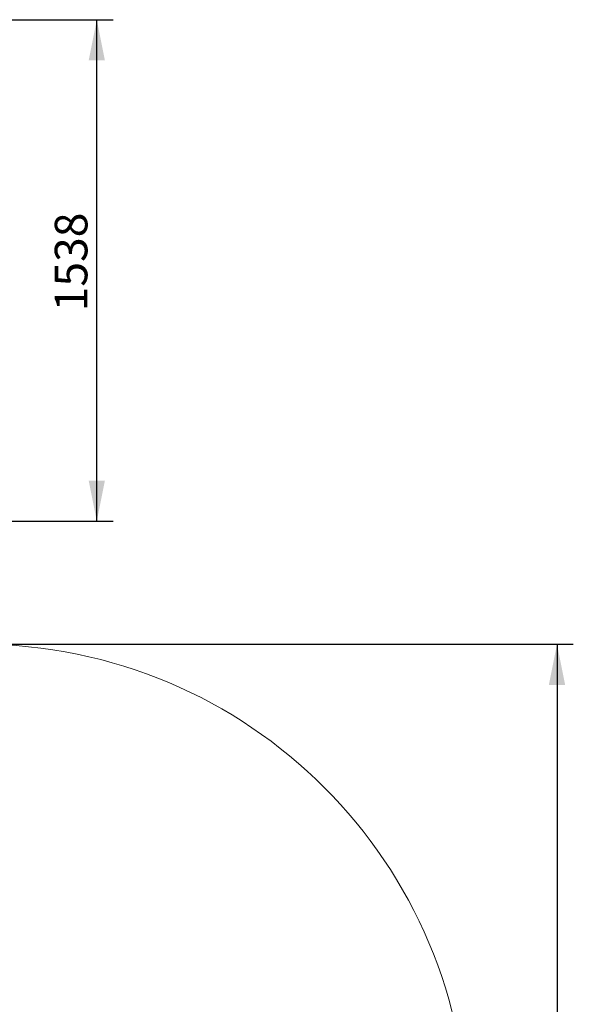
# Model space of a CAD drawing. Units: millimetres. Extents: x 181 to 5132, y 173 to 6708.
# Drawn here: x 3433 to 5132, y 3688 to 6708 of the extents above; entities that cross this region are included whole.
import ezdxf

# ---------------------------------------------------------------- set-up
doc = ezdxf.new("R2010")
doc.units = ezdxf.units.MM
doc.header["$LTSCALE"] = 25
doc.layers.add('THICK_LINE', color=7, linetype='Continuous', lineweight=25)
doc.styles.add('SLDTEXTSTYLE0', font='TXT', dxfattribs={"width": 0.605})
doc.dimstyles.new('SLDDIMSTYLE2', dxfattribs={"dimtxt": 100, "dimasz": 125, "dimexe": 0, "dimexo": 0.0625, "dimgap": 25, "dimtad": 2, "dimdec": 0, "dimrnd": 1e-09, "dimzin": 12, "dimdsep": 46, "dimtxsty": 'SLDTEXTSTYLE0', "dimsah": 1, "dimcen": 0.09, "dimadec": 0, "dimazin": 3, "dimtfac": 1, "dimtofl": 0, "dimtmove": 0, "dimatfit": 3, "dimfxl": 0, "dimfrac": 2, "dimtolj": 1, "dimtzin": 12, "dimarcsym": 0})

# ---------------------------------------------------------------- blocks, each defined once
blk = doc.blocks.new('_D_5')
at = {"layer": 'THICK_LINE', "color": 7}
for p, q in [((3307.1, 4792.6), (5132.1, 4792.6)), ((5082.1, 4792.6), (5082.1, 457.6)), ((3307.1, 457.6), (5132.1, 457.6))]:
    blk.add_line(p, q, dxfattribs=at)
for points in [[(5082.1, 4792.6), (5057.1, 4667.6), (5107.1, 4667.6)], [(5082.1, 457.6), (5107.1, 582.6), (5057.1, 582.6)]]:
    blk.add_solid(points, dxfattribs=at)
at = {"layer": 'THICK_LINE', "color": 7, "insert": (4953.2, 2499.9), "char_height": 100, "attachment_point": 1, "rotation": 90, "style": 'SLDTEXTSTYLE0'}
blk.add_mtext('4335', dxfattribs=at)
blk = doc.blocks.new('_D_9')
at = {"layer": 'THICK_LINE', "color": 7}
for p, q in [((2532, 6708), (3720.1, 6708)), ((3670.1, 5169.6), (3670.1, 6708)), ((3307.1, 5169.6), (3720.1, 5169.6))]:
    blk.add_line(p, q, dxfattribs=at)
for points in [[(3670.1, 6708), (3645.1, 6583), (3695.1, 6583)], [(3670.1, 5169.6), (3695.1, 5294.6), (3645.1, 5294.6)]]:
    blk.add_solid(points, dxfattribs=at)
at = {"layer": 'THICK_LINE', "color": 7, "insert": (3541.2, 5813.5), "char_height": 100, "attachment_point": 1, "rotation": 90, "style": 'SLDTEXTSTYLE0'}
blk.add_mtext('1538', dxfattribs=at)

msp = doc.modelspace()

# ---------------------------------------------------------------- linework, layer by layer
at = {"layer": 'THICK_LINE', "color": 7, "lineweight": 18}
msp.add_arc((3307.1, 3292.64), 1500, 0, 90, dxfattribs=at)

# ---------------------------------------------------------------- dimensions: what is measured, and where the dimension line sits
at = {"layer": 'THICK_LINE', "color": 7}
for base, p1, p2, picture, middle in [((3670.08, 6708.02), (3307.1, 5169.6), (2532.05, 6708.02), '_D_9', (3670.08, 5938.81)), ((5082.1, 457.64), (3307.1, 4792.64), (3307.1, 457.64), '_D_5', (5082.1, 2625.14))]:
    dim = msp.add_linear_dim(base=base, p1=p1, p2=p2, angle=90, dimstyle='SLDDIMSTYLE2', dxfattribs=at)
    dim.commit()
    dim.dimension.update_dxf_attribs({"geometry": picture, "text_midpoint": middle, "dimtype": 160})

doc.saveas('drawing.dxf')
